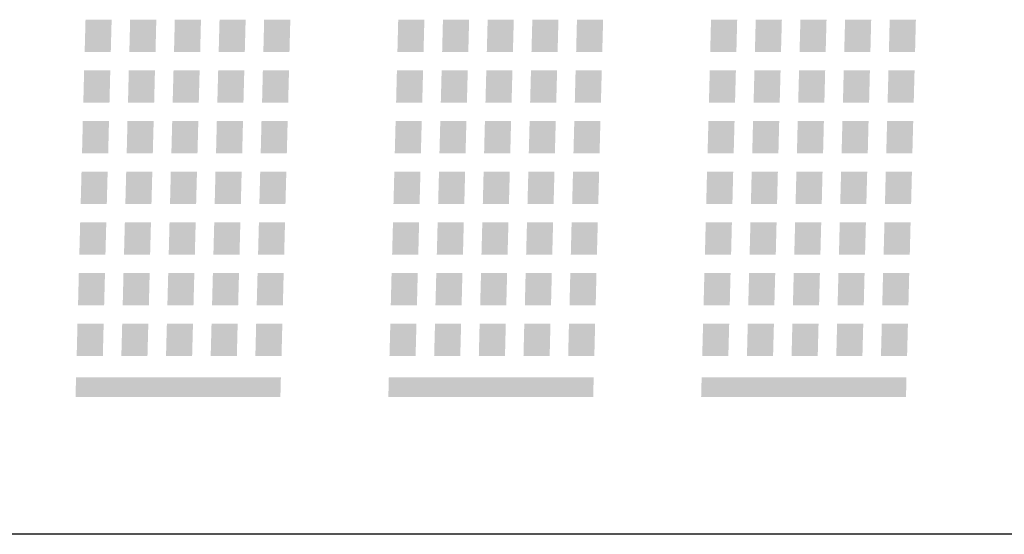
# Model space of a CAD drawing. Extents: x -214 to 268, y -256 to 55.
# Drawn here: x 153 to 171, y 8 to 18 of the extents above; entities that cross this region are included whole.
import ezdxf

# ---------------------------------------------------------------- set-up
doc = ezdxf.new("R2010")
doc.units = 0
doc.header["$MEASUREMENT"] = 0
doc.layers.add('レイヤー_2', color=1, linetype='CONTINUOUS')

# ---------------------------------------------------------------- blocks, each defined once
blk = doc.blocks.new('AI9-BLK536')
at = {"layer": 'レイヤー_2'}
blk.add_hatch(color=7, dxfattribs=at).paths.add_polyline_path([(0.25, 0.3), (0.234, -0.3), (-0.25, -0.3), (-0.234, 0.3)])
blk = doc.blocks.new('AI9-BLK535')
at = {"layer": 'レイヤー_2'}
blk.add_hatch(color=7, dxfattribs=at).paths.add_polyline_path([(0.25, 0.3), (0.235, -0.3), (-0.25, -0.3), (-0.235, 0.3)])
blk = doc.blocks.new('AI9-BLK534')
at = {"layer": 'レイヤー_2'}
blk.add_hatch(color=7, dxfattribs=at).paths.add_polyline_path([(0.25, 0.3), (0.235, -0.3), (-0.25, -0.3), (-0.235, 0.3)])
blk = doc.blocks.new('AI9-BLK533')
at = {"layer": 'レイヤー_2'}
blk.add_hatch(color=7, dxfattribs=at).paths.add_polyline_path([(0.25, 0.3), (0.234, -0.3), (-0.25, -0.3), (-0.234, 0.3)])
blk = doc.blocks.new('AI9-BLK532')
at = {"layer": 'レイヤー_2'}
blk.add_hatch(color=7, dxfattribs=at).paths.add_polyline_path([(0.25, 0.3), (0.234, -0.3), (-0.25, -0.3), (-0.235, 0.3)])
blk = doc.blocks.new('AI9-BLK531')
at = {"layer": 'レイヤー_2'}
blk.add_hatch(color=7, dxfattribs=at).paths.add_polyline_path([(0.25, 0.3), (0.235, -0.3), (-0.25, -0.3), (-0.235, 0.3)])
blk = doc.blocks.new('AI9-BLK530')
at = {"layer": 'レイヤー_2'}
blk.add_hatch(color=7, dxfattribs=at).paths.add_polyline_path([(0.25, 0.3), (0.235, -0.3), (-0.25, -0.3), (-0.235, 0.3)])
blk = doc.blocks.new('AI9-BLK529')
at = {"layer": 'レイヤー_2'}
blk.add_hatch(color=7, dxfattribs=at).paths.add_polyline_path([(0.25, 0.3), (0.234, -0.3), (-0.25, -0.3), (-0.234, 0.3)])
blk = doc.blocks.new('AI9-BLK528')
at = {"layer": 'レイヤー_2'}
blk.add_hatch(color=7, dxfattribs=at).paths.add_polyline_path([(0.25, 0.3), (0.234, -0.3), (-0.25, -0.3), (-0.234, 0.3)])
blk = doc.blocks.new('AI9-BLK527')
at = {"layer": 'レイヤー_2'}
blk.add_hatch(color=7, dxfattribs=at).paths.add_polyline_path([(0.25, 0.3), (0.234, -0.3), (-0.25, -0.3), (-0.235, 0.3)])
blk = doc.blocks.new('AI9-BLK526')
at = {"layer": 'レイヤー_2'}
blk.add_hatch(color=7, dxfattribs=at).paths.add_polyline_path([(0.25, 0.3), (0.235, -0.3), (-0.25, -0.3), (-0.235, 0.3)])
blk = doc.blocks.new('AI9-BLK525')
at = {"layer": 'レイヤー_2'}
blk.add_hatch(color=7, dxfattribs=at).paths.add_polyline_path([(0.25, 0.3), (0.234, -0.3), (-0.25, -0.3), (-0.235, 0.3)])
blk = doc.blocks.new('AI9-BLK524')
at = {"layer": 'レイヤー_2'}
blk.add_hatch(color=7, dxfattribs=at).paths.add_polyline_path([(0.25, 0.3), (0.234, -0.3), (-0.25, -0.3), (-0.234, 0.3)])
blk = doc.blocks.new('AI9-BLK523')
at = {"layer": 'レイヤー_2'}
blk.add_hatch(color=7, dxfattribs=at).paths.add_polyline_path([(0.25, 0.3), (0.235, -0.3), (-0.25, -0.3), (-0.235, 0.3)])
blk = doc.blocks.new('AI9-BLK522')
at = {"layer": 'レイヤー_2'}
blk.add_hatch(color=7, dxfattribs=at).paths.add_polyline_path([(0.25, 0.3), (0.234, -0.3), (-0.25, -0.3), (-0.235, 0.3)])
blk = doc.blocks.new('AI9-BLK521')
at = {"layer": 'レイヤー_2'}
blk.add_hatch(color=7, dxfattribs=at).paths.add_polyline_path([(0.25, 0.3), (0.234, -0.3), (-0.25, -0.3), (-0.234, 0.3)])
blk = doc.blocks.new('AI9-BLK520')
at = {"layer": 'レイヤー_2'}
blk.add_hatch(color=7, dxfattribs=at).paths.add_polyline_path([(0.25, 0.3), (0.234, -0.3), (-0.25, -0.3), (-0.234, 0.3)])
blk = doc.blocks.new('AI9-BLK519')
at = {"layer": 'レイヤー_2'}
blk.add_hatch(color=7, dxfattribs=at).paths.add_polyline_path([(0.25, 0.3), (0.234, -0.3), (-0.25, -0.3), (-0.235, 0.3)])
blk = doc.blocks.new('AI9-BLK518')
at = {"layer": 'レイヤー_2'}
blk.add_hatch(color=7, dxfattribs=at).paths.add_polyline_path([(0.25, 0.3), (0.235, -0.3), (-0.25, -0.3), (-0.235, 0.3)])
blk = doc.blocks.new('AI9-BLK517')
at = {"layer": 'レイヤー_2'}
blk.add_hatch(color=7, dxfattribs=at).paths.add_polyline_path([(0.25, 0.3), (0.234, -0.3), (-0.25, -0.3), (-0.234, 0.3)])
blk = doc.blocks.new('AI9-BLK516')
at = {"layer": 'レイヤー_2'}
blk.add_hatch(color=7, dxfattribs=at).paths.add_polyline_path([(0.25, 0.3), (0.234, -0.3), (-0.25, -0.3), (-0.234, 0.3)])
blk = doc.blocks.new('AI9-BLK515')
at = {"layer": 'レイヤー_2'}
blk.add_hatch(color=7, dxfattribs=at).paths.add_polyline_path([(0.25, 0.3), (0.234, -0.3), (-0.25, -0.3), (-0.234, 0.3)])
blk = doc.blocks.new('AI9-BLK514')
at = {"layer": 'レイヤー_2'}
blk.add_hatch(color=7, dxfattribs=at).paths.add_polyline_path([(0.25, 0.3), (0.234, -0.3), (-0.25, -0.3), (-0.235, 0.3)])
blk = doc.blocks.new('AI9-BLK513')
at = {"layer": 'レイヤー_2'}
blk.add_hatch(color=7, dxfattribs=at).paths.add_polyline_path([(0.25, 0.3), (0.234, -0.3), (-0.25, -0.3), (-0.234, 0.3)])
blk = doc.blocks.new('AI9-BLK512')
at = {"layer": 'レイヤー_2'}
blk.add_hatch(color=7, dxfattribs=at).paths.add_polyline_path([(0.25, 0.3), (0.234, -0.3), (-0.25, -0.3), (-0.234, 0.3)])
blk = doc.blocks.new('AI9-BLK511')
at = {"layer": 'レイヤー_2'}
blk.add_hatch(color=7, dxfattribs=at).paths.add_polyline_path([(0.25, 0.3), (0.234, -0.3), (-0.25, -0.3), (-0.235, 0.3)])
blk = doc.blocks.new('AI9-BLK510')
at = {"layer": 'レイヤー_2'}
blk.add_hatch(color=7, dxfattribs=at).paths.add_polyline_path([(0.25, 0.3), (0.235, -0.3), (-0.25, -0.3), (-0.235, 0.3)])
blk = doc.blocks.new('AI9-BLK509')
at = {"layer": 'レイヤー_2'}
blk.add_hatch(color=7, dxfattribs=at).paths.add_polyline_path([(0.25, 0.3), (0.234, -0.3), (-0.25, -0.3), (-0.234, 0.3)])
blk = doc.blocks.new('AI9-BLK508')
at = {"layer": 'レイヤー_2'}
blk.add_hatch(color=7, dxfattribs=at).paths.add_polyline_path([(0.25, 0.3), (0.234, -0.3), (-0.25, -0.3), (-0.234, 0.3)])
blk = doc.blocks.new('AI9-BLK507')
at = {"layer": 'レイヤー_2'}
blk.add_hatch(color=7, dxfattribs=at).paths.add_polyline_path([(0.25, 0.3), (0.235, -0.3), (-0.25, -0.3), (-0.234, 0.3)])
blk = doc.blocks.new('AI9-BLK506')
at = {"layer": 'レイヤー_2'}
blk.add_hatch(color=7, dxfattribs=at).paths.add_polyline_path([(0.25, 0.3), (0.235, -0.3), (-0.25, -0.3), (-0.235, 0.3)])
blk = doc.blocks.new('AI9-BLK505')
at = {"layer": 'レイヤー_2'}
blk.add_hatch(color=7, dxfattribs=at).paths.add_polyline_path([(0.25, 0.3), (0.234, -0.3), (-0.25, -0.3), (-0.234, 0.3)])
blk = doc.blocks.new('AI9-BLK504')
at = {"layer": 'レイヤー_2'}
blk.add_hatch(color=7, dxfattribs=at).paths.add_polyline_path([(0.25, 0.3), (0.234, -0.3), (-0.25, -0.3), (-0.234, 0.3)])
blk = doc.blocks.new('AI9-BLK503')
at = {"layer": 'レイヤー_2'}
blk.add_hatch(color=7, dxfattribs=at).paths.add_polyline_path([(0.25, 0.3), (0.235, -0.3), (-0.25, -0.3), (-0.234, 0.3)])
blk = doc.blocks.new('AI9-BLK502')
at = {"layer": 'レイヤー_2'}
blk.add_hatch(color=7, dxfattribs=at).paths.add_polyline_path([(0.25, 0.3), (0.235, -0.3), (-0.25, -0.3), (-0.235, 0.3)])
blk = doc.blocks.new('AI9-BLK501')
at = {"layer": 'レイヤー_2'}
blk.add_hatch(color=7, dxfattribs=at).paths.add_polyline_path([(0.25, 0.3), (0.234, -0.3), (-0.25, -0.3), (-0.235, 0.3)])
blk = doc.blocks.new('AI9-BLK500')
at = {"layer": 'レイヤー_2'}
blk.add_hatch(color=7, dxfattribs=at).paths.add_polyline_path([(0.25, 0.3), (0.235, -0.3), (-0.25, -0.3), (-0.235, 0.3)])
blk = doc.blocks.new('AI9-BLK499')
at = {"layer": 'レイヤー_2'}
blk.add_hatch(color=7, dxfattribs=at).paths.add_polyline_path([(0.25, 0.3), (0.234, -0.3), (-0.25, -0.3), (-0.234, 0.3)])
blk = doc.blocks.new('AI9-BLK498')
at = {"layer": 'レイヤー_2'}
blk.add_hatch(color=7, dxfattribs=at).paths.add_polyline_path([(0.25, 0.3), (0.234, -0.3), (-0.25, -0.3), (-0.234, 0.3)])
blk = doc.blocks.new('AI9-BLK497')
at = {"layer": 'レイヤー_2'}
blk.add_hatch(color=7, dxfattribs=at).paths.add_polyline_path([(0.25, 0.3), (0.234, -0.3), (-0.25, -0.3), (-0.235, 0.3)])
blk = doc.blocks.new('AI9-BLK496')
at = {"layer": 'レイヤー_2'}
blk.add_hatch(color=7, dxfattribs=at).paths.add_polyline_path([(0.25, 0.3), (0.234, -0.3), (-0.25, -0.3), (-0.235, 0.3)])
blk = doc.blocks.new('AI9-BLK495')
at = {"layer": 'レイヤー_2'}
blk.add_hatch(color=7, dxfattribs=at).paths.add_polyline_path([(0.25, 0.3), (0.234, -0.3), (-0.25, -0.3), (-0.234, 0.3)])
blk = doc.blocks.new('AI9-BLK494')
at = {"layer": 'レイヤー_2'}
blk.add_hatch(color=7, dxfattribs=at).paths.add_polyline_path([(0.25, 0.3), (0.234, -0.3), (-0.25, -0.3), (-0.234, 0.3)])
blk = doc.blocks.new('AI9-BLK493')
at = {"layer": 'レイヤー_2'}
blk.add_hatch(color=7, dxfattribs=at).paths.add_polyline_path([(0.25, 0.3), (0.234, -0.3), (-0.25, -0.3), (-0.234, 0.3)])
blk = doc.blocks.new('AI9-BLK492')
at = {"layer": 'レイヤー_2'}
blk.add_hatch(color=7, dxfattribs=at).paths.add_polyline_path([(0.25, 0.3), (0.234, -0.3), (-0.25, -0.3), (-0.235, 0.3)])
blk = doc.blocks.new('AI9-BLK491')
at = {"layer": 'レイヤー_2'}
blk.add_hatch(color=7, dxfattribs=at).paths.add_polyline_path([(0.25, 0.3), (0.234, -0.3), (-0.25, -0.3), (-0.234, 0.3)])
blk = doc.blocks.new('AI9-BLK490')
at = {"layer": 'レイヤー_2'}
blk.add_hatch(color=7, dxfattribs=at).paths.add_polyline_path([(0.25, 0.3), (0.234, -0.3), (-0.25, -0.3), (-0.234, 0.3)])
blk = doc.blocks.new('AI9-BLK489')
at = {"layer": 'レイヤー_2'}
blk.add_hatch(color=7, dxfattribs=at).paths.add_polyline_path([(0.25, 0.3), (0.235, -0.3), (-0.25, -0.3), (-0.235, 0.3)])
blk = doc.blocks.new('AI9-BLK488')
at = {"layer": 'レイヤー_2'}
blk.add_hatch(color=7, dxfattribs=at).paths.add_polyline_path([(0.25, 0.3), (0.234, -0.3), (-0.25, -0.3), (-0.234, 0.3)])
blk = doc.blocks.new('AI9-BLK487')
at = {"layer": 'レイヤー_2'}
blk.add_hatch(color=7, dxfattribs=at).paths.add_polyline_path([(0.25, 0.3), (0.234, -0.3), (-0.25, -0.3), (-0.234, 0.3)])
blk = doc.blocks.new('AI9-BLK486')
at = {"layer": 'レイヤー_2'}
blk.add_hatch(color=7, dxfattribs=at).paths.add_polyline_path([(0.25, 0.3), (0.234, -0.3), (-0.25, -0.3), (-0.234, 0.3)])
blk = doc.blocks.new('AI9-BLK485')
at = {"layer": 'レイヤー_2'}
blk.add_hatch(color=7, dxfattribs=at).paths.add_polyline_path([(0.25, 0.3), (0.235, -0.3), (-0.25, -0.3), (-0.234, 0.3)])
blk = doc.blocks.new('AI9-BLK484')
at = {"layer": 'レイヤー_2'}
blk.add_hatch(color=7, dxfattribs=at).paths.add_polyline_path([(0.25, 0.3), (0.234, -0.3), (-0.25, -0.3), (-0.235, 0.3)])
blk = doc.blocks.new('AI9-BLK483')
at = {"layer": 'レイヤー_2'}
blk.add_hatch(color=7, dxfattribs=at).paths.add_polyline_path([(0.25, 0.3), (0.234, -0.3), (-0.25, -0.3), (-0.234, 0.3)])
blk = doc.blocks.new('AI9-BLK482')
at = {"layer": 'レイヤー_2'}
blk.add_hatch(color=7, dxfattribs=at).paths.add_polyline_path([(0.25, 0.3), (0.234, -0.3), (-0.25, -0.3), (-0.234, 0.3)])
blk = doc.blocks.new('AI9-BLK481')
at = {"layer": 'レイヤー_2'}
blk.add_hatch(color=7, dxfattribs=at).paths.add_polyline_path([(0.25, 0.3), (0.235, -0.3), (-0.25, -0.3), (-0.234, 0.3)])
blk = doc.blocks.new('AI9-BLK480')
at = {"layer": 'レイヤー_2'}
blk.add_hatch(color=7, dxfattribs=at).paths.add_polyline_path([(0.25, 0.3), (0.235, -0.3), (-0.25, -0.3), (-0.234, 0.3)])
blk = doc.blocks.new('AI9-BLK479')
at = {"layer": 'レイヤー_2'}
blk.add_hatch(color=7, dxfattribs=at).paths.add_polyline_path([(0.25, 0.3), (0.234, -0.3), (-0.25, -0.3), (-0.234, 0.3)])
blk = doc.blocks.new('AI9-BLK478')
at = {"layer": 'レイヤー_2'}
blk.add_hatch(color=7, dxfattribs=at).paths.add_polyline_path([(0.25, 0.3), (0.234, -0.3), (-0.25, -0.3), (-0.234, 0.3)])
blk = doc.blocks.new('AI9-BLK477')
at = {"layer": 'レイヤー_2'}
blk.add_hatch(color=7, dxfattribs=at).paths.add_polyline_path([(0.25, 0.3), (0.234, -0.3), (-0.25, -0.3), (-0.235, 0.3)])
blk = doc.blocks.new('AI9-BLK476')
at = {"layer": 'レイヤー_2'}
blk.add_hatch(color=7, dxfattribs=at).paths.add_polyline_path([(0.25, 0.3), (0.235, -0.3), (-0.25, -0.3), (-0.235, 0.3)])
blk = doc.blocks.new('AI9-BLK475')
at = {"layer": 'レイヤー_2'}
blk.add_hatch(color=7, dxfattribs=at).paths.add_polyline_path([(0.25, 0.3), (0.235, -0.3), (-0.25, -0.3), (-0.234, 0.3)])
blk = doc.blocks.new('AI9-BLK474')
at = {"layer": 'レイヤー_2'}
blk.add_hatch(color=7, dxfattribs=at).paths.add_polyline_path([(0.25, 0.3), (0.234, -0.3), (-0.25, -0.3), (-0.234, 0.3)])
blk = doc.blocks.new('AI9-BLK473')
at = {"layer": 'レイヤー_2'}
blk.add_hatch(color=7, dxfattribs=at).paths.add_polyline_path([(0.25, 0.3), (0.235, -0.3), (-0.25, -0.3), (-0.235, 0.3)])
blk = doc.blocks.new('AI9-BLK472')
at = {"layer": 'レイヤー_2'}
blk.add_hatch(color=7, dxfattribs=at).paths.add_polyline_path([(0.25, 0.3), (0.235, -0.3), (-0.25, -0.3), (-0.235, 0.3)])
blk = doc.blocks.new('AI9-BLK471')
at = {"layer": 'レイヤー_2'}
blk.add_hatch(color=7, dxfattribs=at).paths.add_polyline_path([(0.25, 0.3), (0.234, -0.3), (-0.25, -0.3), (-0.234, 0.3)])
blk = doc.blocks.new('AI9-BLK470')
at = {"layer": 'レイヤー_2'}
blk.add_hatch(color=7, dxfattribs=at).paths.add_polyline_path([(0.25, 0.3), (0.234, -0.3), (-0.25, -0.3), (-0.234, 0.3)])
blk = doc.blocks.new('AI9-BLK469')
at = {"layer": 'レイヤー_2'}
blk.add_hatch(color=7, dxfattribs=at).paths.add_polyline_path([(0.25, 0.3), (0.235, -0.3), (-0.25, -0.3), (-0.235, 0.3)])
blk = doc.blocks.new('AI9-BLK468')
at = {"layer": 'レイヤー_2'}
blk.add_hatch(color=7, dxfattribs=at).paths.add_polyline_path([(0.25, 0.3), (0.235, -0.3), (-0.25, -0.3), (-0.235, 0.3)])
blk = doc.blocks.new('AI9-BLK467')
at = {"layer": 'レイヤー_2'}
blk.add_hatch(color=7, dxfattribs=at).paths.add_polyline_path([(0.25, 0.3), (0.235, -0.3), (-0.25, -0.3), (-0.235, 0.3)])
blk = doc.blocks.new('AI9-BLK466')
at = {"layer": 'レイヤー_2'}
blk.add_hatch(color=7, dxfattribs=at).paths.add_polyline_path([(0.25, 0.3), (0.235, -0.3), (-0.25, -0.3), (-0.235, 0.3)])
blk = doc.blocks.new('AI9-BLK465')
at = {"layer": 'レイヤー_2'}
blk.add_hatch(color=7, dxfattribs=at).paths.add_polyline_path([(0.25, 0.3), (0.234, -0.3), (-0.25, -0.3), (-0.234, 0.3)])
blk = doc.blocks.new('AI9-BLK464')
at = {"layer": 'レイヤー_2'}
blk.add_hatch(color=7, dxfattribs=at).paths.add_polyline_path([(0.25, 0.3), (0.234, -0.3), (-0.25, -0.3), (-0.234, 0.3)])
blk = doc.blocks.new('AI9-BLK463')
at = {"layer": 'レイヤー_2'}
blk.add_hatch(color=7, dxfattribs=at).paths.add_polyline_path([(0.25, 0.3), (0.235, -0.3), (-0.25, -0.3), (-0.234, 0.3)])
blk = doc.blocks.new('AI9-BLK462')
at = {"layer": 'レイヤー_2'}
blk.add_hatch(color=7, dxfattribs=at).paths.add_polyline_path([(0.25, 0.3), (0.235, -0.3), (-0.25, -0.3), (-0.235, 0.3)])
blk = doc.blocks.new('AI9-BLK461')
at = {"layer": 'レイヤー_2'}
blk.add_hatch(color=7, dxfattribs=at).paths.add_polyline_path([(0.25, 0.3), (0.234, -0.3), (-0.25, -0.3), (-0.234, 0.3)])
blk = doc.blocks.new('AI9-BLK460')
at = {"layer": 'レイヤー_2'}
blk.add_hatch(color=7, dxfattribs=at).paths.add_polyline_path([(0.25, 0.3), (0.234, -0.3), (-0.25, -0.3), (-0.234, 0.3)])
blk = doc.blocks.new('AI9-BLK459')
at = {"layer": 'レイヤー_2'}
blk.add_hatch(color=7, dxfattribs=at).paths.add_polyline_path([(0.25, 0.3), (0.235, -0.3), (-0.25, -0.3), (-0.234, 0.3)])
blk = doc.blocks.new('AI9-BLK458')
at = {"layer": 'レイヤー_2'}
blk.add_hatch(color=7, dxfattribs=at).paths.add_polyline_path([(0.25, 0.3), (0.235, -0.3), (-0.25, -0.3), (-0.235, 0.3)])
blk = doc.blocks.new('AI9-BLK457')
at = {"layer": 'レイヤー_2'}
blk.add_hatch(color=7, dxfattribs=at).paths.add_polyline_path([(0.25, 0.3), (0.234, -0.3), (-0.25, -0.3), (-0.234, 0.3)])
blk = doc.blocks.new('AI9-BLK456')
at = {"layer": 'レイヤー_2'}
blk.add_hatch(color=7, dxfattribs=at).paths.add_polyline_path([(0.25, 0.3), (0.234, -0.3), (-0.25, -0.3), (-0.234, 0.3)])
blk = doc.blocks.new('AI9-BLK455')
at = {"layer": 'レイヤー_2'}
blk.add_hatch(color=7, dxfattribs=at).paths.add_polyline_path([(0.25, 0.3), (0.235, -0.3), (-0.25, -0.3), (-0.235, 0.3)])
blk = doc.blocks.new('AI9-BLK454')
at = {"layer": 'レイヤー_2'}
blk.add_hatch(color=7, dxfattribs=at).paths.add_polyline_path([(0.25, 0.3), (0.235, -0.3), (-0.25, -0.3), (-0.235, 0.3)])
blk = doc.blocks.new('AI9-BLK453')
at = {"layer": 'レイヤー_2'}
blk.add_hatch(color=7, dxfattribs=at).paths.add_polyline_path([(0.25, 0.3), (0.235, -0.3), (-0.25, -0.3), (-0.234, 0.3)])
blk = doc.blocks.new('AI9-BLK452')
at = {"layer": 'レイヤー_2'}
blk.add_hatch(color=7, dxfattribs=at).paths.add_polyline_path([(0.25, 0.3), (0.234, -0.3), (-0.25, -0.3), (-0.234, 0.3)])
blk = doc.blocks.new('AI9-BLK451')
at = {"layer": 'レイヤー_2'}
blk.add_hatch(color=7, dxfattribs=at).paths.add_polyline_path([(0.25, 0.3), (0.235, -0.3), (-0.25, -0.3), (-0.235, 0.3)])
blk = doc.blocks.new('AI9-BLK450')
at = {"layer": 'レイヤー_2'}
blk.add_hatch(color=7, dxfattribs=at).paths.add_polyline_path([(0.25, 0.3), (0.235, -0.3), (-0.25, -0.3), (-0.235, 0.3)])
blk = doc.blocks.new('AI9-BLK449')
at = {"layer": 'レイヤー_2'}
blk.add_hatch(color=7, dxfattribs=at).paths.add_polyline_path([(0.25, 0.3), (0.235, -0.3), (-0.25, -0.3), (-0.234, 0.3)])
blk = doc.blocks.new('AI9-BLK448')
at = {"layer": 'レイヤー_2'}
blk.add_hatch(color=7, dxfattribs=at).paths.add_polyline_path([(0.25, 0.3), (0.234, -0.3), (-0.25, -0.3), (-0.234, 0.3)])
blk = doc.blocks.new('AI9-BLK447')
at = {"layer": 'レイヤー_2'}
blk.add_hatch(color=7, dxfattribs=at).paths.add_polyline_path([(0.25, 0.3), (0.235, -0.3), (-0.25, -0.3), (-0.235, 0.3)])
blk = doc.blocks.new('AI9-BLK446')
at = {"layer": 'レイヤー_2'}
blk.add_hatch(color=7, dxfattribs=at).paths.add_polyline_path([(0.25, 0.3), (0.235, -0.3), (-0.25, -0.3), (-0.235, 0.3)])
blk = doc.blocks.new('AI9-BLK445')
at = {"layer": 'レイヤー_2'}
blk.add_hatch(color=7, dxfattribs=at).paths.add_polyline_path([(0.25, 0.3), (0.235, -0.3), (-0.25, -0.3), (-0.234, 0.3)])
blk = doc.blocks.new('AI9-BLK444')
at = {"layer": 'レイヤー_2'}
blk.add_hatch(color=7, dxfattribs=at).paths.add_polyline_path([(0.25, 0.3), (0.234, -0.3), (-0.25, -0.3), (-0.234, 0.3)])
blk = doc.blocks.new('AI9-BLK443')
at = {"layer": 'レイヤー_2'}
blk.add_hatch(color=7, dxfattribs=at).paths.add_polyline_path([(0.25, 0.3), (0.234, -0.3), (-0.25, -0.3), (-0.235, 0.3)])
blk = doc.blocks.new('AI9-BLK442')
at = {"layer": 'レイヤー_2'}
blk.add_hatch(color=7, dxfattribs=at).paths.add_polyline_path([(0.25, 0.3), (0.235, -0.3), (-0.25, -0.3), (-0.234, 0.3)])
blk = doc.blocks.new('AI9-BLK441')
at = {"layer": 'レイヤー_2'}
blk.add_hatch(color=7, dxfattribs=at).paths.add_polyline_path([(0.25, 0.3), (0.235, -0.3), (-0.25, -0.3), (-0.235, 0.3)])
blk = doc.blocks.new('AI9-BLK440')
at = {"layer": 'レイヤー_2'}
blk.add_hatch(color=7, dxfattribs=at).paths.add_polyline_path([(0.25, 0.3), (0.234, -0.3), (-0.25, -0.3), (-0.234, 0.3)])
blk = doc.blocks.new('AI9-BLK439')
at = {"layer": 'レイヤー_2'}
blk.add_hatch(color=7, dxfattribs=at).paths.add_polyline_path([(0.25, 0.3), (0.235, -0.3), (-0.25, -0.3), (-0.235, 0.3)])
blk = doc.blocks.new('AI9-BLK438')
at = {"layer": 'レイヤー_2'}
blk.add_hatch(color=7, dxfattribs=at).paths.add_polyline_path([(0.25, 0.3), (0.235, -0.3), (-0.25, -0.3), (-0.234, 0.3)])
blk = doc.blocks.new('AI9-BLK437')
at = {"layer": 'レイヤー_2'}
blk.add_hatch(color=7, dxfattribs=at).paths.add_polyline_path([(0.25, 0.3), (0.235, -0.3), (-0.25, -0.3), (-0.235, 0.3)])
blk = doc.blocks.new('AI9-BLK436')
at = {"layer": 'レイヤー_2'}
blk.add_hatch(color=7, dxfattribs=at).paths.add_polyline_path([(0.25, 0.3), (0.234, -0.3), (-0.25, -0.3), (-0.234, 0.3)])
blk = doc.blocks.new('AI9-BLK435')
at = {"layer": 'レイヤー_2'}
blk.add_hatch(color=7, dxfattribs=at).paths.add_polyline_path([(0.25, 0.3), (0.234, -0.3), (-0.25, -0.3), (-0.235, 0.3)])
blk = doc.blocks.new('AI9-BLK434')
at = {"layer": 'レイヤー_2'}
blk.add_hatch(color=7, dxfattribs=at).paths.add_polyline_path([(0.25, 0.3), (0.235, -0.3), (-0.25, -0.3), (-0.235, 0.3)])
blk = doc.blocks.new('AI9-BLK433')
at = {"layer": 'レイヤー_2'}
blk.add_hatch(color=7, dxfattribs=at).paths.add_polyline_path([(0.25, 0.3), (0.234, -0.3), (-0.25, -0.3), (-0.235, 0.3)])
blk = doc.blocks.new('AI9-BLK432')
at = {"layer": 'レイヤー_2'}
blk.add_hatch(color=7, dxfattribs=at).paths.add_polyline_path([(0.25, 0.3), (0.234, -0.3), (-0.25, -0.3), (-0.234, 0.3)])
blk = doc.blocks.new('AI9-BLK52')
at = {"layer": 'レイヤー_2'}
blk.add_hatch(color=250, dxfattribs=at).paths.add_polyline_path([(-1.903, -0.18), (-1.894, 0.18), (1.903, 0.18), (1.894, -0.18)])
blk = doc.blocks.new('AI9-BLK51')
at = {"layer": 'レイヤー_2'}
blk.add_hatch(color=250, dxfattribs=at).paths.add_polyline_path([(-1.903, -0.18), (-1.894, 0.18), (1.903, 0.18), (1.894, -0.18)])
blk = doc.blocks.new('AI9-BLK50')
at = {"layer": 'レイヤー_2'}
blk.add_hatch(color=250, dxfattribs=at).paths.add_polyline_path([(-1.903, -0.18), (-1.894, 0.18), (1.903, 0.18), (1.894, -0.18)])

msp = doc.modelspace()

# ---------------------------------------------------------------- linework, layer by layer
at = {"layer": 'レイヤー_2', "color": 7}
msp.add_line((198.305, 8.101), (85.105, 8.101), dxfattribs=at)

# ---------------------------------------------------------------- block references
for name, p in [('AI9-BLK536', (153.974, 17.351)), ('AI9-BLK535', (154.802, 17.351)), ('AI9-BLK534', (155.63, 17.351)), ('AI9-BLK533', (156.458, 17.351)), ('AI9-BLK532', (157.286, 17.351)), ('AI9-BLK501', (159.771, 17.351)), ('AI9-BLK500', (160.6, 17.351)), ('AI9-BLK499', (161.428, 17.351)), ('AI9-BLK498', (162.256, 17.351)), ('AI9-BLK497', (163.084, 17.351)), ('AI9-BLK466', (165.569, 17.351)), ('AI9-BLK465', (166.397, 17.351)), ('AI9-BLK464', (167.225, 17.351)), ('AI9-BLK463', (168.053, 17.351)), ('AI9-BLK462', (168.881, 17.351)), ('AI9-BLK531', (153.949, 16.411)), ('AI9-BLK530', (154.777, 16.411)), ('AI9-BLK529', (155.605, 16.411)), ('AI9-BLK528', (156.433, 16.411)), ('AI9-BLK527', (157.262, 16.411)), ('AI9-BLK496', (159.747, 16.411)), ('AI9-BLK495', (160.575, 16.411)), ('AI9-BLK494', (161.403, 16.411)), ('AI9-BLK493', (162.231, 16.411)), ('AI9-BLK492', (163.059, 16.411)), ('AI9-BLK461', (165.545, 16.411)), ('AI9-BLK460', (166.373, 16.411)), ('AI9-BLK459', (167.2, 16.411)), ('AI9-BLK458', (168.029, 16.411)), ('AI9-BLK457', (168.857, 16.411)), ('AI9-BLK526', (153.925, 15.471)), ('AI9-BLK525', (154.753, 15.471)), ('AI9-BLK524', (155.581, 15.471)), ('AI9-BLK523', (156.409, 15.471)), ('AI9-BLK522', (157.237, 15.471)), ('AI9-BLK491', (159.722, 15.471)), ('AI9-BLK490', (160.55, 15.471)), ('AI9-BLK489', (161.378, 15.471)), ('AI9-BLK488', (162.206, 15.471)), ('AI9-BLK487', (163.034, 15.471)), ('AI9-BLK456', (165.52, 15.471)), ('AI9-BLK455', (166.348, 15.471)), ('AI9-BLK454', (167.176, 15.471)), ('AI9-BLK453', (168.004, 15.471)), ('AI9-BLK452', (168.832, 15.471)), ('AI9-BLK521', (153.9, 14.531)), ('AI9-BLK520', (154.728, 14.531)), ('AI9-BLK519', (155.556, 14.531)), ('AI9-BLK518', (156.384, 14.531)), ('AI9-BLK517', (157.212, 14.531)), ('AI9-BLK486', (159.698, 14.531)), ('AI9-BLK485', (160.526, 14.531)), ('AI9-BLK484', (161.354, 14.531)), ('AI9-BLK483', (162.182, 14.531)), ('AI9-BLK482', (163.01, 14.531)), ('AI9-BLK451', (165.495, 14.531)), ('AI9-BLK450', (166.323, 14.531)), ('AI9-BLK449', (167.151, 14.531)), ('AI9-BLK448', (167.979, 14.531)), ('AI9-BLK447', (168.808, 14.531)), ('AI9-BLK516', (153.875, 13.591)), ('AI9-BLK515', (154.703, 13.591)), ('AI9-BLK514', (155.532, 13.591)), ('AI9-BLK513', (156.36, 13.591)), ('AI9-BLK512', (157.188, 13.591)), ('AI9-BLK481', (159.673, 13.591)), ('AI9-BLK480', (160.501, 13.591)), ('AI9-BLK479', (161.329, 13.591)), ('AI9-BLK478', (162.157, 13.591)), ('AI9-BLK477', (162.985, 13.591)), ('AI9-BLK446', (165.471, 13.591)), ('AI9-BLK445', (166.299, 13.591)), ('AI9-BLK444', (167.127, 13.591)), ('AI9-BLK443', (167.955, 13.591)), ('AI9-BLK442', (168.783, 13.591)), ('AI9-BLK511', (153.851, 12.651)), ('AI9-BLK510', (154.679, 12.651)), ('AI9-BLK509', (155.507, 12.651)), ('AI9-BLK508', (156.335, 12.651)), ('AI9-BLK507', (157.163, 12.651)), ('AI9-BLK476', (159.648, 12.651)), ('AI9-BLK475', (160.476, 12.651)), ('AI9-BLK474', (161.305, 12.651)), ('AI9-BLK473', (162.133, 12.651)), ('AI9-BLK472', (162.961, 12.651)), ('AI9-BLK441', (165.446, 12.651)), ('AI9-BLK440', (166.274, 12.651)), ('AI9-BLK439', (167.102, 12.651)), ('AI9-BLK438', (167.93, 12.651)), ('AI9-BLK437', (168.758, 12.651)), ('AI9-BLK506', (153.826, 11.711)), ('AI9-BLK505', (154.654, 11.711)), ('AI9-BLK504', (155.482, 11.711)), ('AI9-BLK503', (156.31, 11.711)), ('AI9-BLK502', (157.138, 11.711)), ('AI9-BLK471', (159.624, 11.711)), ('AI9-BLK470', (160.452, 11.711)), ('AI9-BLK469', (161.28, 11.711)), ('AI9-BLK468', (162.108, 11.711)), ('AI9-BLK467', (162.936, 11.711)), ('AI9-BLK436', (165.421, 11.711)), ('AI9-BLK435', (166.25, 11.711)), ('AI9-BLK434', (167.077, 11.711)), ('AI9-BLK433', (167.906, 11.711)), ('AI9-BLK432', (168.734, 11.711)), ('AI9-BLK50', (155.458, 10.831)), ('AI9-BLK51', (161.256, 10.831)), ('AI9-BLK52', (167.054, 10.831))]:
    msp.add_blockref(name, p, dxfattribs=at)

doc.saveas('drawing.dxf')
